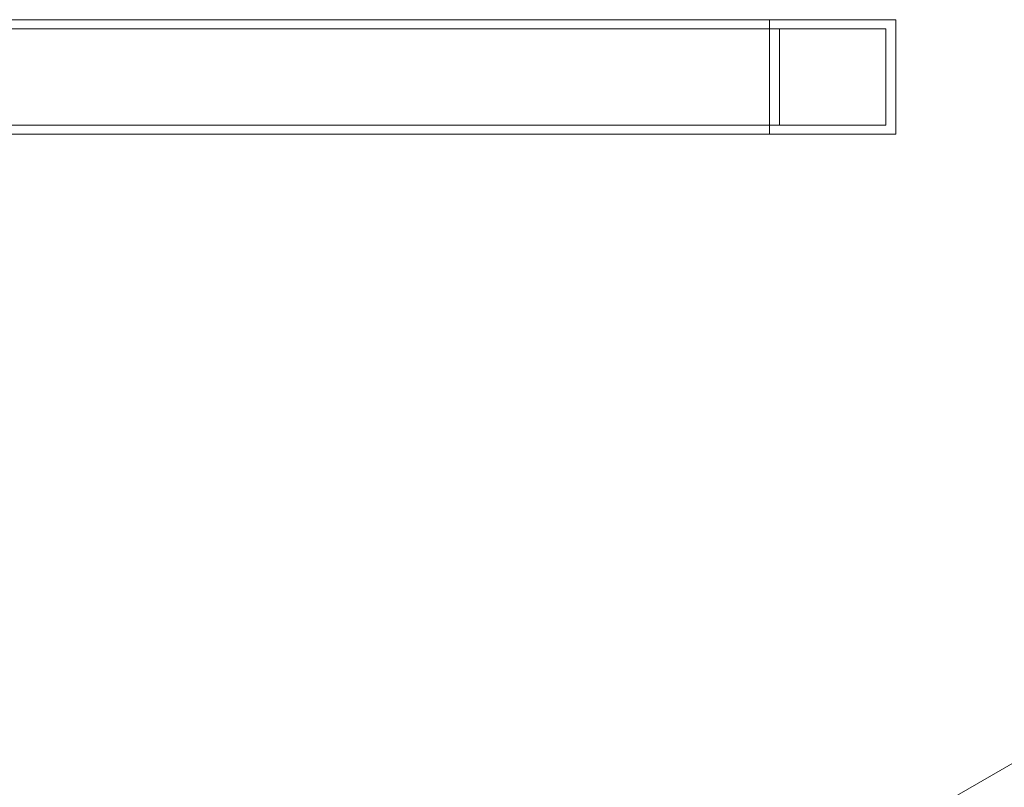
# Model space of a CAD drawing. Extents: x -82 to 722, y -22 to 430.
# Drawn here: x 236 to 248, y 186 to 196 of the extents above; entities that cross this region are included whole.
import ezdxf

# ---------------------------------------------------------------- set-up
doc = ezdxf.new("R2010")
doc.units = 0
doc.header["$MEASUREMENT"] = 0
doc.header["$PDMODE"] = 64
doc.styles.get("Standard").update_dxf_attribs({"font": 'Helvetica LT 57 Condensed_0.ttf'})
doc.dimstyles.new('FEET-METERS', dxfattribs={"dimtxt": 12, "dimasz": 7, "dimexe": 3, "dimexo": 3, "dimgap": 3, "dimtad": 0, "dimdec": 1, "dimzin": 3, "dimdsep": 46, "dimlunit": 4, "dimtxsty": 'Standard', "dimcen": 0.09, "dimadec": 0, "dimazin": 0, "dimtfac": 2, "dimtdec": 1, "dimtofl": 0, "dimtmove": 0, "dimatfit": 3, "dimfxl": 1, "dimfrac": 2, "dimtolj": 1, "dimtzin": 3, "dimarcsym": 0})

# ---------------------------------------------------------------- blocks, each defined once
blk = doc.blocks.new('*D128')
at = {"color": 0, "lineweight": -2, "transparency": 16777216}
for p, q in [((23.403, 231.453), (23.403, 414.995)), ((473.447, 124.256), (473.447, 414.995)), ((30.403, 411.995), (171.541, 411.995)), ((466.447, 411.995), (273.557, 411.995))]:
    blk.add_line(p, q, dxfattribs=at)
at = {"color": 0, "lineweight": 0, "transparency": 16777216}
for points in [[(30.403, 413.161), (30.403, 410.828), (23.403, 411.995)], [(466.447, 413.161), (466.447, 410.828), (473.447, 411.995)]]:
    blk.add_solid(points, dxfattribs=at)
at = {"layer": 'DEFPOINTS', "color": 0, "lineweight": 0, "transparency": 16777216}
for p in [(23.403, 411.995), (23.403, 228.453), (473.447, 121.256)]:
    blk.add_point(p, dxfattribs=at)
at = {"color": 0, "lineweight": 0, "transparency": 16777216, "insert": (222.549, 411.995), "char_height": 12, "attachment_point": 5}
blk.add_mtext('\\A1;37\'-6" [11.4M]', dxfattribs=at)
blk = doc.blocks.new('*D129')
at = {"color": 0, "lineweight": -2, "transparency": 16777216}
for p, q in [((238.222, 383.201), (-67.233, 383.201)), ((-64.233, 376.201), (-64.233, 157.519)), ((-64.233, -14.718), (-64.233, 55.502)), ((156.128, -21.718), (-67.233, -21.718))]:
    blk.add_line(p, q, dxfattribs=at)
at = {"color": 0, "lineweight": 0, "transparency": 16777216}
for points in [[(-65.399, 376.201), (-63.066, 376.201), (-64.233, 383.201)], [(-65.399, -14.718), (-63.066, -14.718), (-64.233, -21.718)]]:
    blk.add_solid(points, dxfattribs=at)
at = {"layer": 'DEFPOINTS', "color": 0, "lineweight": 0, "transparency": 16777216}
for p in [(241.222, 383.201), (-64.233, -21.718), (159.128, -21.718)]:
    blk.add_point(p, dxfattribs=at)
at = {"color": 0, "lineweight": 0, "transparency": 16777216, "insert": (-64.233, 106.511), "char_height": 12, "attachment_point": 5, "rotation": 90}
blk.add_mtext('\\A1;33\'-9" [10.3M]', dxfattribs=at)
blk = doc.blocks.new('new block')
at = {"color": 0, "linetype": 'Continuous', "lineweight": 0}
for p, q in [((246.976, 195.795), (226.514, 195.795)), ((245.321, 194.295), (245.321, 195.795)), ((246.976, 195.795), (246.976, 194.295)), ((246.843, 195.675), (225.828, 195.675)), ((245.453, 195.675), (245.453, 194.415)), ((246.843, 194.415), (246.843, 195.675)), ((225.828, 194.415), (246.843, 194.415)), ((226.514, 194.295), (246.976, 194.295))]:
    blk.add_line(p, q, dxfattribs=at)
blk = doc.blocks.new('b311287r0')
at = {"lineweight": 0}
blk.add_lwpolyline([(798.693, 527.047), (725.947, 569.047), (653.201, 527.047), (653.201, 443.047), (725.947, 401.047), (798.693, 443.047)], close=True, dxfattribs=at)
blk.add_blockref('new block', (439.719, 361.197), dxfattribs=at)

msp = doc.modelspace()

# ---------------------------------------------------------------- block references
at = {"lineweight": 0}
msp.add_blockref('b311287r0', (-439.719, -361.197), dxfattribs=at)

# ---------------------------------------------------------------- dimensions: what is measured, and where the dimension line sits
dim = msp.add_linear_dim(base=(23.403, 411.995), p1=(473.447, 121.256), p2=(23.403, 228.453), dimstyle='FEET-METERS', dxfattribs=at)
dim.commit()
dim.dimension.update_dxf_attribs({"geometry": '*D128', "text_midpoint": (222.549, 411.995), "dimtype": 160})
dim = msp.add_linear_dim(base=(-64.233, -21.718), p1=(241.222, 383.201), p2=(159.128, -21.718), angle=90, dimstyle='FEET-METERS', dxfattribs=at)
dim.commit()
dim.dimension.update_dxf_attribs({"geometry": '*D129', "text_midpoint": (-64.233, 106.511), "dimtype": 160})

doc.saveas('drawing.dxf')
